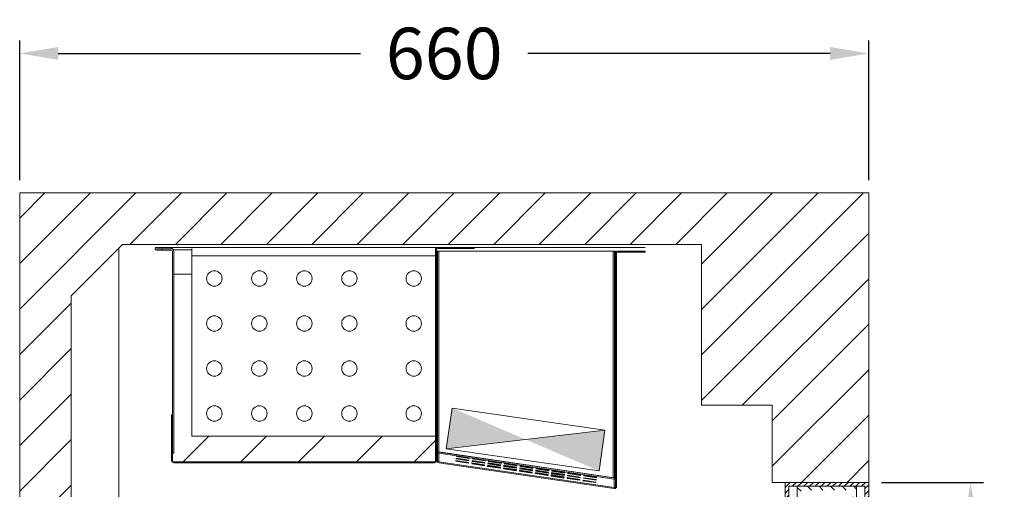
# Model space of a CAD drawing. Extents: x -2652 to 13371, y -12799 to 1531.
# Drawn here: x -592 to 173, y 480 to 845 of the extents above; entities that cross this region are included whole.
import ezdxf

# ---------------------------------------------------------------- set-up
doc = ezdxf.new("R2010")
doc.units = 0
doc.header["$LTSCALE"] = 0.5
doc.header["$MEASUREMENT"] = 0
doc.layers.get('DEFPOINTS').update_dxf_attribs({"linetype": 'CONTINUOUS'})
for name, color, linetype, lineweight in [('A_BEMASSUNG', 1, 'CONTINUOUS', 5), ('A_VOLL', 3, 'CONTINUOUS', 20), ('SCHRAFF', 6, 'CONTINUOUS', 5), ('SCHRAFFUR', 6, 'CONTINUOUS', 13), ('VOLL', 3, 'CONTINUOUS', 20)]:
    doc.layers.add(name, color=color, linetype=linetype, lineweight=lineweight)
doc.styles.get("Standard").update_dxf_attribs({"font": 'txt.shx'})
doc.dimstyles.new('STANDARD_Bemassung', dxfattribs={"dimtxt": 40, "dimasz": 30, "dimexe": 10, "dimexo": 10, "dimgap": 15, "dimtad": 0, "dimdec": 0, "dimzin": 0, "dimdsep": 46, "dimtxsty": 'Standard', "dimcen": 0.09, "dimclrt": 7, "dimadec": 0, "dimazin": 0, "dimtfac": 1, "dimtdec": 0, "dimtmove": 2, "dimatfit": 3, "dimfxl": 0, "dimtolj": 1, "dimtzin": 0, "dimarcsym": 0})

# ---------------------------------------------------------------- blocks, each defined once
blk = doc.blocks.new('*D29')
at = {"layer": 'A_BEMASSUNG', "color": 0, "lineweight": -2}
for p, q in [((77.77, 485.04), (156.91, 485.04)), ((146.91, 455.04), (146.91, 31.74)), ((146.91, -519.96), (146.91, -124.93)), ((77.77, -549.96), (156.91, -549.96))]:
    blk.add_line(p, q, dxfattribs=at)
at = {"layer": 'A_BEMASSUNG', "color": 0}
for points in [[(141.91, 455.04), (151.91, 455.04), (146.91, 485.04)], [(141.91, -519.96), (151.91, -519.96), (146.91, -549.96)]]:
    blk.add_solid(points, dxfattribs=at)
at = {"layer": 'DEFPOINTS', "color": 0}
for p in [(67.77, 485.04), (146.91, 485.04), (67.77, -549.96)]:
    blk.add_point(p, dxfattribs=at)
at = {"layer": 'A_BEMASSUNG', "color": 7, "insert": (146.91, -46.59), "char_height": 40, "attachment_point": 5, "rotation": 90}
blk.add_mtext('\\A1;1035', dxfattribs=at)
blk = doc.blocks.new('*D32')
at = {"layer": 'A_BEMASSUNG', "color": 0, "lineweight": -2}
for p, q in [((-592.23, 720.04), (-592.23, 828.46)), ((67.77, 720.04), (67.77, 828.46)), ((-562.23, 818.46), (-327.23, 818.46)), ((37.77, 818.46), (-197.23, 818.46))]:
    blk.add_line(p, q, dxfattribs=at)
at = {"layer": 'A_BEMASSUNG', "color": 0}
for points in [[(-562.23, 823.46), (-562.23, 813.46), (-592.23, 818.46)], [(37.77, 823.46), (37.77, 813.46), (67.77, 818.46)]]:
    blk.add_solid(points, dxfattribs=at)
at = {"layer": 'DEFPOINTS', "color": 0}
for p in [(-592.23, 818.46), (-592.23, 710.04), (67.77, 710.04)]:
    blk.add_point(p, dxfattribs=at)
at = {"layer": 'A_BEMASSUNG', "color": 7, "insert": (-262.23, 818.46), "char_height": 40, "attachment_point": 5}
blk.add_mtext('\\A1;660', dxfattribs=at)

msp = doc.modelspace()

# ---------------------------------------------------------------- hatches: boundary and pattern name
at = {"layer": 'A_VOLL'}
h = msp.add_hatch(color=32, dxfattribs=at)
h.dxf.hatch_style = 1
h.paths.add_polyline_path([(-137.27, 525.59), (-141.86, 493.92), (-198.95, 518.37)])
h.paths.add_polyline_path([(-198.95, 518.37), (-260.62, 511.14), (-256.03, 542.81)])
at = {"layer": 'SCHRAFF'}
h = msp.add_hatch(dxfattribs=at)
h.set_pattern_fill('ANSI31', color=256, scale=200, style=0)
h.set_pattern_definition([(45, (15677.78, 3737.56), (-17.67767, 17.67767), [])])
h.paths.add_polyline_path([(67.77, 710.04), (-99.5, 710.04), (-492.81, 710.04), (-592.23, 710.04), (-592.23, -589.96), (67.77, -589.96), (67.77, -549.96), (-552.23, -549.96), (-552.23, 630.04), (-512.23, 670.04), (-492.81, 670.04), (-99.5, 670.04), (-62.23, 670.04), (-62.23, 545.04), (-7.23, 545.04), (-7.23, 485.04), (67.77, 485.04)])
h = msp.add_hatch(dxfattribs=at)
h.set_pattern_fill('ANSI31', color=256, style=0)
h.set_pattern_definition([(45, (-706.434, 436.3797), (-2.245064, 2.245064), [])])
h.paths.add_polyline_path([(64.77, 482.04), (64.77, 425.04), (67.77, 425.04), (67.77, 485.04), (2.77, 485.04), (2.77, 425.04), (5.77, 425.04), (5.77, 482.04)])
h = msp.add_hatch(dxfattribs=at)
h.set_pattern_fill('ANSI31', color=256, scale=2, angle=90, style=0)
h.set_pattern_definition([(135, (-706.434, 436.3797), (-4.49013, -4.49013), [])])
h.paths.add_polyline_path([(55.36, 479.04), (55.36, 467.55), (58.36, 467.55), (58.36, 482.04), (12.18, 482.04), (12.18, 467.55), (15.18, 467.55), (15.18, 479.04)])
h.paths.add_polyline_path([(15.18, 459.55), (15.18, 467.55), (12.18, 467.55), (12.18, 456.55), (26.75, 456.55), (26.75, 462.55), (25.25, 462.55), (23.75, 459.55)])
h.paths.add_polyline_path([(58.36, 456.55), (58.36, 467.55), (55.36, 467.55), (55.36, 459.55), (46.78, 459.55), (45.28, 462.55), (43.78, 462.55), (43.78, 456.55)])
at = {"layer": 'SCHRAFFUR'}
h = msp.add_hatch(dxfattribs=at)
h.set_pattern_fill('ANSI31', color=256, scale=10, style=0)
h.set_pattern_definition([(45, (39.2, -3619.398), (-22.45064, 22.45064), [])])
edge = h.paths.add_edge_path()
edge.add_line((-269.03, 521.03), (-458.43, 521.03))
edge.add_line((-458.43, 521.03), (-472.43, 521.03))
edge.add_line((-472.43, 521.03), (-472.43, 507.64))
edge.add_line((-472.43, 507.64), (-473.43, 507.64))
edge.add_line((-473.43, 507.64), (-473.43, 502.03))
edge.add_ellipse((-472.43, 502.03), major_axis=(0, 1), ratio=0.999969, start_angle=90, end_angle=180)
edge.add_line((-472.43, 501.03), (-270.03, 501.03))
edge.add_ellipse((-270.03, 502.03), major_axis=(0, 1), ratio=0.999969, start_angle=180, end_angle=270)
edge.add_line((-269.03, 502.03), (-269.03, 521.03))

# ---------------------------------------------------------------- linework, layer by layer
at = {"layer": 'A_VOLL', "color": 32}
msp.add_line((-137.27, 525.59), (-260.62, 511.14), dxfattribs=at)
msp.add_lwpolyline([(-256.03, 542.81), (-260.62, 511.14), (-141.86, 493.92), (-137.27, 525.59)], close=True, dxfattribs=at)
at = {"layer": 'VOLL'}
for p, q in [((-592.23, 710.04), (-592.23, -589.96)), ((-592.23, 710.04), (-492.81, 710.04)), ((-492.81, 710.04), (-99.5, 710.04)), ((-99.5, 710.04), (67.77, 710.04)), ((67.77, 710.04), (67.77, 425.04)), ((-552.23, 630.04), (-512.23, 670.04)), ((-515.05, -549.96), (-515.05, 667.22)), ((-512.23, 670.04), (-492.81, 670.04)), ((-492.81, 670.04), (-99.5, 670.04)), ((-486.83, 667.64), (-106.03, 667.64)), ((-486.83, 666.83), (-486.83, 666.68)), ((-486.83, 666.68), (-486.83, 665.68)), ((-481.83, 665.64), (-481.83, 666.64)), ((-474.43, 666.64), (-481.83, 666.64)), ((-474.43, 666.83), (-474.43, 666.64)), ((-458.43, 666.83), (-458.43, 661.03)), ((-267.23, 667.65), (-249.03, 667.65)), ((-267.23, 667.64), (-239.03, 667.64)), ((-267.23, 666.84), (-239.03, 666.84)), ((-239.03, 667.64), (-239.03, 666.84)), ((-99.5, 670.04), (-62.23, 670.04)), ((-62.23, 670.04), (-62.23, 545.04)), ((-481.83, 665.64), (-474.43, 665.64)), ((-473.43, 536.64), (-473.43, 664.64)), ((-458.43, 665.83), (-472.67, 665.83)), ((-472.43, 664.64), (-472.43, 664.87)), ((-472.43, 507.64), (-472.43, 664.64)), ((-458.43, 661.03), (-269.03, 661.03)), ((-458.43, 521.03), (-458.43, 661.03)), ((-269.03, 665.85), (-269.03, 665.84)), ((-269.03, 665.84), (-269.03, 648.23)), ((-269.03, 661.03), (-269.03, 521.03)), ((-268.23, 665.84), (-268.23, 648.23)), ((-267.43, 664.84), (-268.23, 664.84)), ((-268.23, 664.76), (-267.43, 664.76)), ((-267.43, 664.76), (-267.43, 664.84)), ((-267.43, 518.43), (-267.43, 664.76)), ((-266.43, 664.84), (-266.43, 664.85)), ((-266.43, 664.85), (-130.9, 664.85)), ((-266.43, 664.84), (-266.43, 508.65)), ((-266.43, 664.84), (-130.9, 664.84)), ((-130.9, 664.84), (-130.9, 664.85)), ((-130.9, 488.65), (-130.9, 664.84)), ((-129.9, 664.84), (-129.1, 664.84)), ((-129.9, 664.84), (-129.9, 664.76)), ((-129.1, 664.76), (-129.9, 664.76)), ((-129.9, 664.76), (-129.9, 488.56)), ((-129.1, 664.84), (-129.1, 664.76)), ((-129.1, 664.76), (-129.1, 488.56)), ((-129.03, 663.04), (-129.03, 482.03)), ((-129.03, 663.04), (-129.03, 663.04)), ((-128.23, 664.84), (-128.23, 664.54)), ((-128.23, 663.04), (-128.23, 482.03)), ((-127.23, 664.84), (-106.03, 664.84)), ((-127.23, 664.84), (-127.23, 664.84)), ((-127.23, 664.04), (-106.03, 664.04)), ((-106.03, 664.04), (-106.03, 664.84)), ((-472.43, 646.83), (-458.43, 646.83)), ((-268.23, 648.23), (-269.03, 648.23)), ((-268.23, 648.23), (-268.23, 536.49)), ((-552.23, 630.04), (-552.23, -549.96)), ((-62.23, 545.04), (-7.23, 545.04)), ((-7.23, 545.04), (-7.23, 485.04)), ((-474.23, 537.65), (-473.43, 537.65)), ((-474.23, 537.65), (-474.23, 531.03)), ((-473.43, 536.64), (-473.43, 531.03)), ((-269.03, 536.49), (-268.23, 536.49)), ((-268.23, 536.49), (-268.23, 530.23)), ((-474.23, 531.03), (-473.43, 531.03)), ((-474.23, 502.03), (-474.23, 531.03)), ((-473.43, 502.03), (-473.43, 531.03)), ((-269.03, 530.23), (-268.23, 530.23)), ((-269.03, 530.23), (-269.03, 502.03)), ((-268.23, 530.23), (-268.23, 502.03)), ((-269.03, 521.03), (-458.43, 521.03)), ((-303.43, 521.03), (-453.43, 521.03)), ((-267.43, 518.43), (-268.23, 518.43)), ((-268.23, 518.36), (-267.43, 518.36)), ((-267.43, 518.36), (-267.43, 518.43)), ((-267.43, 511.83), (-267.43, 518.36)), ((-472.43, 507.64), (-473.43, 507.64)), ((-268.23, 502.03), (-268.23, 511.83)), ((-267.43, 511.83), (-268.23, 511.83)), ((-267.43, 502.03), (-267.43, 511.83)), ((-267.43, 508.66), (-267.43, 508.66)), ((-267.43, 508.65), (-266.43, 508.65)), ((-266.61, 508.66), (-267, 508.67)), ((-266.43, 508.65), (-130.9, 488.65)), ((-130.03, 488.65), (-266.43, 508.65)), ((-130.03, 488.58), (-266.43, 508.58)), ((-266.43, 507.64), (-266.43, 501.03)), ((-130.03, 487.64), (-266.43, 507.64)), ((-252.64, 505.18), (-252.62, 505.26)), ((-242.75, 503.67), (-252.64, 505.18)), ((-252.62, 505.28), (-252.61, 505.36)), ((-242.74, 503.77), (-252.62, 505.28)), ((-252.62, 505.26), (-242.74, 503.75)), ((-252.61, 505.38), (-252.59, 505.46)), ((-242.72, 503.86), (-252.61, 505.38)), ((-252.61, 505.36), (-242.72, 503.84)), ((-252.59, 505.47), (-252.58, 505.55)), ((-242.71, 503.96), (-252.59, 505.47)), ((-252.59, 505.46), (-242.71, 503.94)), ((-252.58, 505.57), (-252.56, 505.65)), ((-242.69, 504.06), (-252.58, 505.57)), ((-252.58, 505.55), (-242.69, 504.04)), ((-252.56, 505.65), (-242.68, 504.13)), ((-270.03, 501.03), (-472.43, 501.03)), ((-270.03, 501.03), (-472.43, 501.03)), ((-270.03, 500.23), (-472.43, 500.23)), ((-130.03, 481.03), (-266.43, 501.03)), ((-130.03, 480.23), (-266.43, 500.23)), ((-253.2, 501.47), (-253.19, 501.55)), ((-243.32, 499.96), (-253.2, 501.47)), ((-253.19, 501.57), (-253.18, 501.65)), ((-243.3, 500.06), (-253.19, 501.57)), ((-253.19, 501.55), (-243.31, 500.04)), ((-253.18, 501.65), (-243.29, 500.13)), ((-253.17, 501.67), (-253.16, 501.74)), ((-243.29, 500.15), (-253.17, 501.67)), ((-253.16, 501.76), (-253.15, 501.84)), ((-243.28, 500.25), (-253.16, 501.76)), ((-253.16, 501.74), (-243.28, 500.23)), ((-253.15, 501.86), (-253.13, 501.94)), ((-243.26, 500.35), (-253.15, 501.86)), ((-253.15, 501.84), (-243.26, 500.33)), ((-253.13, 501.94), (-243.25, 500.42)), ((-252.92, 503.33), (-252.91, 503.41)), ((-243.04, 501.81), (-252.92, 503.33)), ((-252.91, 503.42), (-252.89, 503.5)), ((-243.02, 501.91), (-252.91, 503.42)), ((-252.91, 503.41), (-243.02, 501.89)), ((-252.89, 503.52), (-252.88, 503.6)), ((-243.01, 502.01), (-252.89, 503.52)), ((-252.89, 503.5), (-243.01, 501.99)), ((-252.88, 503.62), (-252.86, 503.7)), ((-242.99, 502.1), (-252.88, 503.62)), ((-252.88, 503.6), (-242.99, 502.09)), ((-252.86, 503.71), (-252.85, 503.79)), ((-242.98, 502.2), (-252.86, 503.71)), ((-252.86, 503.7), (-242.98, 502.18)), ((-252.85, 503.79), (-242.96, 502.28)), ((-243.31, 500.04), (-243.32, 499.96)), ((-243.29, 500.13), (-243.3, 500.06)), ((-243.28, 500.23), (-243.29, 500.15)), ((-243.26, 500.33), (-243.28, 500.25)), ((-243.25, 500.42), (-243.26, 500.35)), ((-243.02, 501.89), (-243.04, 501.81)), ((-243.01, 501.99), (-243.02, 501.91)), ((-242.99, 502.09), (-243.01, 502.01)), ((-242.98, 502.18), (-242.99, 502.1)), ((-242.96, 502.28), (-242.98, 502.2)), ((-242.74, 503.75), (-242.75, 503.67)), ((-242.72, 503.84), (-242.74, 503.77)), ((-242.71, 503.94), (-242.72, 503.86)), ((-242.69, 504.04), (-242.71, 503.96)), ((-242.68, 504.13), (-242.69, 504.06)), ((-240.86, 499.48), (-240.85, 499.56)), ((-230.98, 497.97), (-240.86, 499.48)), ((-240.85, 499.58), (-240.84, 499.66)), ((-230.96, 498.07), (-240.85, 499.58)), ((-240.85, 499.56), (-230.97, 498.05)), ((-240.84, 499.66), (-230.95, 498.14)), ((-240.83, 499.68), (-240.82, 499.75)), ((-230.95, 498.16), (-240.83, 499.68)), ((-240.82, 499.77), (-240.81, 499.85)), ((-230.93, 498.26), (-240.82, 499.77)), ((-240.82, 499.75), (-230.94, 498.24)), ((-240.81, 499.85), (-230.92, 498.34)), ((-240.8, 499.87), (-240.79, 499.95)), ((-230.92, 498.36), (-240.8, 499.87)), ((-240.79, 499.97), (-240.78, 500.04)), ((-230.9, 498.45), (-240.79, 499.97)), ((-240.79, 499.95), (-230.91, 498.43)), ((-240.78, 500.04), (-230.89, 498.53)), ((-240.77, 500.06), (-240.76, 500.14)), ((-230.89, 498.55), (-240.77, 500.06)), ((-240.76, 500.14), (-230.88, 498.63)), ((-240.58, 501.34), (-240.57, 501.42)), ((-230.69, 499.83), (-240.58, 501.34)), ((-240.57, 501.42), (-230.68, 499.9)), ((-240.56, 501.44), (-240.55, 501.51)), ((-230.68, 499.92), (-240.56, 501.44)), ((-240.55, 501.53), (-240.54, 501.61)), ((-230.66, 500.02), (-240.55, 501.53)), ((-240.55, 501.51), (-230.67, 500)), ((-240.54, 501.61), (-230.65, 500.1)), ((-240.53, 501.63), (-240.52, 501.71)), ((-230.65, 500.12), (-240.53, 501.63)), ((-240.52, 501.73), (-240.51, 501.8)), ((-230.63, 500.21), (-240.52, 501.73)), ((-240.52, 501.71), (-230.64, 500.19)), ((-240.51, 501.8), (-230.62, 500.29)), ((-240.5, 501.82), (-240.49, 501.9)), ((-230.62, 500.31), (-240.5, 501.82)), ((-240.49, 501.92), (-240.48, 502)), ((-230.61, 500.41), (-240.49, 501.92)), ((-240.49, 501.9), (-230.61, 500.39)), ((-240.48, 502), (-230.59, 500.48)), ((-240.29, 503.2), (-240.28, 503.27)), ((-230.41, 501.68), (-240.29, 503.2)), ((-240.28, 503.29), (-240.27, 503.37)), ((-230.4, 501.78), (-240.28, 503.29)), ((-240.28, 503.27), (-230.4, 501.76)), ((-240.27, 503.37), (-230.38, 501.86)), ((-240.26, 503.39), (-240.25, 503.47)), ((-230.38, 501.88), (-240.26, 503.39)), ((-240.25, 503.49), (-240.24, 503.56)), ((-230.37, 501.97), (-240.25, 503.49)), ((-240.25, 503.47), (-230.37, 501.95)), ((-240.24, 503.58), (-240.22, 503.66)), ((-230.35, 502.07), (-240.24, 503.58)), ((-240.24, 503.56), (-230.35, 502.05)), ((-240.22, 503.68), (-240.21, 503.76)), ((-230.34, 502.17), (-240.22, 503.68)), ((-240.22, 503.66), (-230.34, 502.15)), ((-240.21, 503.78), (-240.19, 503.85)), ((-230.32, 502.26), (-240.21, 503.78)), ((-240.21, 503.76), (-230.32, 502.24)), ((-240.19, 503.85), (-230.31, 502.34)), ((-230.97, 498.05), (-230.98, 497.97)), ((-230.95, 498.14), (-230.96, 498.07)), ((-230.94, 498.24), (-230.95, 498.16)), ((-230.92, 498.34), (-230.93, 498.26)), ((-230.91, 498.43), (-230.92, 498.36)), ((-230.89, 498.53), (-230.9, 498.45)), ((-230.88, 498.63), (-230.89, 498.55)), ((-230.68, 499.9), (-230.69, 499.83)), ((-230.67, 500), (-230.68, 499.92)), ((-230.65, 500.1), (-230.66, 500.02)), ((-230.64, 500.19), (-230.65, 500.12)), ((-230.62, 500.29), (-230.63, 500.21)), ((-230.61, 500.39), (-230.62, 500.31)), ((-230.59, 500.48), (-230.61, 500.41)), ((-230.4, 501.76), (-230.41, 501.68)), ((-230.38, 501.86), (-230.4, 501.78)), ((-230.37, 501.95), (-230.38, 501.88)), ((-230.35, 502.05), (-230.37, 501.97)), ((-230.34, 502.15), (-230.35, 502.07)), ((-230.32, 502.24), (-230.34, 502.17)), ((-230.31, 502.34), (-230.32, 502.26)), ((-228.52, 497.49), (-228.51, 497.57)), ((-228.51, 497.59), (-228.5, 497.67)), ((-218.62, 496.08), (-228.51, 497.59)), ((-228.51, 497.57), (-218.63, 496.06)), ((-228.5, 497.67), (-218.61, 496.16)), ((-228.49, 497.69), (-228.48, 497.77)), ((-218.61, 496.17), (-228.49, 497.69)), ((-228.48, 497.78), (-228.47, 497.86)), ((-218.59, 496.27), (-228.48, 497.78)), ((-228.48, 497.77), (-218.6, 496.25)), ((-228.47, 497.86), (-218.58, 496.35)), ((-228.46, 497.88), (-228.45, 497.96)), ((-218.58, 496.37), (-228.46, 497.88)), ((-228.45, 497.98), (-228.44, 498.06)), ((-218.56, 496.46), (-228.45, 497.98)), ((-228.45, 497.96), (-218.57, 496.45)), ((-228.44, 498.06), (-218.55, 496.54)), ((-228.43, 498.07), (-228.42, 498.15)), ((-218.55, 496.56), (-228.43, 498.07)), ((-228.42, 498.17), (-228.41, 498.25)), ((-218.53, 496.66), (-228.42, 498.17)), ((-228.42, 498.15), (-218.54, 496.64)), ((-228.41, 498.25), (-218.52, 496.74)), ((-228.4, 498.27), (-228.39, 498.35)), ((-218.52, 496.75), (-228.4, 498.27)), ((-228.39, 498.35), (-218.51, 496.83)), ((-228.24, 499.35), (-228.23, 499.43)), ((-218.35, 497.84), (-228.24, 499.35)), ((-228.23, 499.43), (-218.34, 497.91)), ((-228.22, 499.45), (-228.21, 499.52)), ((-218.34, 497.93), (-228.22, 499.45)), ((-228.21, 499.54), (-228.2, 499.62)), ((-218.32, 498.03), (-228.21, 499.54)), ((-228.21, 499.52), (-218.33, 498.01)), ((-228.2, 499.62), (-218.31, 498.11)), ((-228.19, 499.64), (-228.18, 499.72)), ((-218.31, 498.13), (-228.19, 499.64)), ((-228.18, 499.74), (-228.17, 499.81)), ((-218.29, 498.22), (-228.18, 499.74)), ((-228.18, 499.72), (-218.3, 498.2)), ((-228.17, 499.81), (-218.28, 498.3)), ((-228.16, 499.83), (-228.15, 499.91)), ((-218.28, 498.32), (-228.16, 499.83)), ((-228.15, 499.93), (-228.14, 500.01)), ((-218.26, 498.42), (-228.15, 499.93)), ((-228.15, 499.91), (-218.27, 498.4)), ((-228.14, 500.01), (-218.25, 498.49)), ((-228.13, 500.03), (-228.12, 500.11)), ((-218.25, 498.51), (-228.13, 500.03)), ((-228.12, 500.12), (-228.11, 500.2)), ((-218.23, 498.61), (-228.12, 500.12)), ((-228.12, 500.11), (-218.24, 498.59)), ((-228.11, 500.2), (-218.22, 498.69)), ((-227.95, 501.21), (-227.94, 501.28)), ((-218.07, 499.69), (-227.95, 501.21)), ((-227.94, 501.3), (-227.93, 501.38)), ((-218.05, 499.79), (-227.94, 501.3)), ((-227.94, 501.28), (-218.06, 499.77)), ((-227.93, 501.38), (-218.04, 499.87)), ((-227.92, 501.4), (-227.91, 501.48)), ((-218.04, 499.89), (-227.92, 501.4)), ((-227.91, 501.5), (-227.9, 501.57)), ((-218.02, 499.98), (-227.91, 501.5)), ((-227.91, 501.48), (-218.03, 499.96)), ((-227.9, 501.57), (-218.01, 500.06)), ((-227.89, 501.59), (-227.88, 501.67)), ((-218.01, 500.08), (-227.89, 501.59)), ((-227.88, 501.69), (-227.87, 501.77)), ((-217.99, 500.18), (-227.88, 501.69)), ((-227.88, 501.67), (-218, 500.16)), ((-227.87, 501.77), (-217.98, 500.25)), ((-227.86, 501.79), (-227.85, 501.86)), ((-217.98, 500.27), (-227.86, 501.79)), ((-227.85, 501.88), (-227.84, 501.96)), ((-217.96, 500.37), (-227.85, 501.88)), ((-227.85, 501.86), (-217.97, 500.35)), ((-227.84, 501.96), (-217.95, 500.45)), ((-227.83, 501.98), (-227.82, 502.06)), ((-217.95, 500.47), (-227.83, 501.98)), ((-227.82, 502.06), (-217.94, 500.54)), ((-218.34, 497.91), (-218.35, 497.84)), ((-218.33, 498.01), (-218.34, 497.93)), ((-218.31, 498.11), (-218.32, 498.03)), ((-218.3, 498.2), (-218.31, 498.13)), ((-218.28, 498.3), (-218.29, 498.22)), ((-218.27, 498.4), (-218.28, 498.32)), ((-218.25, 498.49), (-218.26, 498.42)), ((-218.24, 498.59), (-218.25, 498.51)), ((-218.22, 498.69), (-218.23, 498.61)), ((-218.06, 499.77), (-218.07, 499.69)), ((-218.04, 499.87), (-218.05, 499.79)), ((-218.03, 499.96), (-218.04, 499.89)), ((-218.01, 500.06), (-218.02, 499.98)), ((-218, 500.16), (-218.01, 500.08)), ((-217.98, 500.25), (-217.99, 500.18)), ((-217.97, 500.35), (-217.98, 500.27)), ((-217.95, 500.45), (-217.96, 500.37)), ((-217.94, 500.54), (-217.95, 500.47)), ((-215.88, 497.46), (-215.87, 497.54)), ((-215.87, 497.56), (-215.85, 497.63)), ((-205.98, 496.04), (-215.87, 497.56)), ((-215.87, 497.54), (-205.99, 496.02)), ((-215.85, 497.65), (-215.84, 497.73)), ((-205.97, 496.14), (-215.85, 497.65)), ((-215.85, 497.63), (-205.97, 496.12)), ((-215.84, 497.75), (-215.83, 497.83)), ((-205.95, 496.24), (-215.84, 497.75)), ((-215.84, 497.73), (-205.96, 496.22)), ((-215.83, 497.83), (-205.94, 496.31)), ((-215.82, 497.85), (-215.81, 497.92)), ((-205.94, 496.33), (-215.82, 497.85)), ((-215.81, 497.94), (-215.8, 498.02)), ((-205.92, 496.43), (-215.81, 497.94)), ((-215.81, 497.92), (-205.93, 496.41)), ((-215.8, 498.02), (-205.91, 496.51)), ((-215.79, 498.04), (-215.78, 498.12)), ((-205.91, 496.53), (-215.79, 498.04)), ((-215.78, 498.14), (-215.77, 498.21)), ((-205.89, 496.62), (-215.78, 498.14)), ((-215.78, 498.12), (-205.9, 496.6)), ((-215.77, 498.21), (-205.88, 496.7)), ((-215.76, 498.23), (-215.75, 498.31)), ((-205.88, 496.72), (-215.76, 498.23)), ((-215.75, 498.31), (-205.87, 496.8)), ((-215.6, 499.32), (-215.59, 499.39)), ((-205.71, 497.8), (-215.6, 499.32)), ((-215.59, 499.39), (-205.7, 497.88)), ((-215.58, 499.41), (-215.57, 499.49)), ((-205.7, 497.9), (-215.58, 499.41)), ((-215.57, 499.51), (-215.56, 499.59)), ((-205.68, 498), (-215.57, 499.51)), ((-215.57, 499.49), (-205.69, 497.98)), ((-215.56, 499.59), (-205.67, 498.07)), ((-215.55, 499.61), (-215.54, 499.68)), ((-205.67, 498.09), (-215.55, 499.61)), ((-215.54, 499.7), (-215.53, 499.78)), ((-205.65, 498.19), (-215.54, 499.7)), ((-215.54, 499.68), (-205.66, 498.17)), ((-215.53, 499.78), (-205.64, 498.27)), ((-215.52, 499.8), (-215.51, 499.88)), ((-205.64, 498.29), (-215.52, 499.8)), ((-215.51, 499.9), (-215.5, 499.97)), ((-205.62, 498.38), (-215.51, 499.9)), ((-215.51, 499.88), (-205.63, 498.36)), ((-215.5, 499.97), (-205.61, 498.46)), ((-215.49, 499.99), (-215.48, 500.07)), ((-205.61, 498.48), (-215.49, 499.99)), ((-215.48, 500.09), (-215.47, 500.17)), ((-205.59, 498.58), (-215.48, 500.09)), ((-215.48, 500.07), (-205.6, 498.56)), ((-215.47, 500.17), (-205.58, 498.65)), ((-205.7, 497.88), (-205.71, 497.8)), ((-205.69, 497.98), (-205.7, 497.9)), ((-205.67, 498.07), (-205.68, 498)), ((-205.66, 498.17), (-205.67, 498.09)), ((-205.64, 498.27), (-205.65, 498.19)), ((-205.63, 498.36), (-205.64, 498.29)), ((-205.61, 498.46), (-205.62, 498.38)), ((-205.6, 498.56), (-205.61, 498.48)), ((-205.58, 498.65), (-205.59, 498.58)), ((-203.23, 497.52), (-203.21, 497.6)), ((-193.34, 496.01), (-203.23, 497.52)), ((-203.21, 497.62), (-203.2, 497.69)), ((-193.33, 496.1), (-203.21, 497.62)), ((-203.21, 497.6), (-193.33, 496.08)), ((-203.2, 497.71), (-203.19, 497.79)), ((-193.31, 496.2), (-203.2, 497.71)), ((-203.2, 497.69), (-193.32, 496.18)), ((-203.19, 497.79), (-193.3, 496.28)), ((-203.18, 497.81), (-203.17, 497.89)), ((-193.3, 496.3), (-203.18, 497.81)), ((-203.17, 497.91), (-203.16, 497.98)), ((-193.28, 496.39), (-203.17, 497.91)), ((-203.17, 497.89), (-193.29, 496.37)), ((-203.16, 497.98), (-193.27, 496.47)), ((-203.15, 498), (-203.14, 498.08)), ((-193.27, 496.49), (-203.15, 498)), ((-203.14, 498.1), (-203.13, 498.18)), ((-193.25, 496.59), (-203.14, 498.1)), ((-203.14, 498.08), (-193.26, 496.57)), ((-203.13, 498.18), (-193.24, 496.66)), ((-203.12, 498.2), (-203.11, 498.27)), ((-193.24, 496.68), (-203.12, 498.2)), ((-203.11, 498.27), (-193.23, 496.76)), ((-218.64, 495.98), (-228.52, 497.49)), ((-218.63, 496.06), (-218.64, 495.98)), ((-218.61, 496.16), (-218.62, 496.08)), ((-218.6, 496.25), (-218.61, 496.17)), ((-218.58, 496.35), (-218.59, 496.27)), ((-218.57, 496.45), (-218.58, 496.37)), ((-218.55, 496.54), (-218.56, 496.46)), ((-218.54, 496.64), (-218.55, 496.56)), ((-218.52, 496.74), (-218.53, 496.66)), ((-218.51, 496.83), (-218.52, 496.75)), ((-216.17, 495.6), (-216.15, 495.68)), ((-206.28, 494.09), (-216.17, 495.6)), ((-216.15, 495.7), (-216.14, 495.78)), ((-206.27, 494.19), (-216.15, 495.7)), ((-216.15, 495.68), (-206.27, 494.17)), ((-216.14, 495.8), (-216.12, 495.87)), ((-206.25, 494.28), (-216.14, 495.8)), ((-216.14, 495.78), (-206.25, 494.26)), ((-216.12, 495.89), (-216.11, 495.97)), ((-206.24, 494.38), (-216.12, 495.89)), ((-216.12, 495.87), (-206.24, 494.36)), ((-216.11, 495.99), (-216.09, 496.07)), ((-206.22, 494.48), (-216.11, 495.99)), ((-216.11, 495.97), (-206.22, 494.46)), ((-216.09, 496.09), (-216.08, 496.16)), ((-206.21, 494.57), (-216.09, 496.09)), ((-216.09, 496.07), (-206.21, 494.55)), ((-216.08, 496.18), (-216.07, 496.26)), ((-206.19, 494.67), (-216.08, 496.18)), ((-216.08, 496.16), (-206.2, 494.65)), ((-216.07, 496.26), (-206.18, 494.75)), ((-216.06, 496.28), (-216.05, 496.36)), ((-206.18, 494.77), (-216.06, 496.28)), ((-216.05, 496.38), (-216.04, 496.45)), ((-206.16, 494.86), (-216.05, 496.38)), ((-216.05, 496.36), (-206.17, 494.84)), ((-216.04, 496.45), (-206.15, 494.94)), ((-206, 495.95), (-215.88, 497.46)), ((-206.27, 494.17), (-206.28, 494.09)), ((-206.25, 494.26), (-206.27, 494.19)), ((-206.24, 494.36), (-206.25, 494.28)), ((-206.22, 494.46), (-206.24, 494.38)), ((-206.21, 494.55), (-206.22, 494.48)), ((-206.2, 494.65), (-206.21, 494.57)), ((-206.18, 494.75), (-206.19, 494.67)), ((-206.17, 494.84), (-206.18, 494.77)), ((-206.15, 494.94), (-206.16, 494.86)), ((-205.99, 496.02), (-206, 495.95)), ((-205.97, 496.12), (-205.98, 496.04)), ((-205.96, 496.22), (-205.97, 496.14)), ((-205.94, 496.31), (-205.95, 496.24)), ((-205.93, 496.41), (-205.94, 496.33)), ((-205.91, 496.51), (-205.92, 496.43)), ((-205.9, 496.6), (-205.91, 496.53)), ((-205.88, 496.7), (-205.89, 496.62)), ((-205.87, 496.8), (-205.88, 496.72)), ((-203.81, 493.71), (-203.8, 493.79)), ((-193.93, 492.2), (-203.81, 493.71)), ((-203.8, 493.81), (-203.78, 493.88)), ((-193.91, 492.29), (-203.8, 493.81)), ((-203.8, 493.79), (-193.91, 492.27)), ((-203.78, 493.9), (-203.77, 493.98)), ((-193.9, 492.39), (-203.78, 493.9)), ((-203.78, 493.88), (-193.9, 492.37)), ((-203.77, 494), (-203.75, 494.08)), ((-193.88, 492.49), (-203.77, 494)), ((-203.77, 493.98), (-193.88, 492.47)), ((-203.75, 494.1), (-203.74, 494.17)), ((-193.87, 492.58), (-203.75, 494.1)), ((-203.75, 494.08), (-193.87, 492.56)), ((-203.74, 494.19), (-203.72, 494.27)), ((-193.85, 492.68), (-203.74, 494.19)), ((-203.74, 494.17), (-193.85, 492.66)), ((-203.72, 494.29), (-203.71, 494.37)), ((-193.84, 492.78), (-203.72, 494.29)), ((-203.72, 494.27), (-193.84, 492.76)), ((-203.71, 494.39), (-203.69, 494.46)), ((-193.82, 492.87), (-203.71, 494.39)), ((-203.71, 494.37), (-193.82, 492.85)), ((-203.69, 494.48), (-203.68, 494.56)), ((-193.81, 492.97), (-203.69, 494.48)), ((-203.69, 494.46), (-193.81, 492.95)), ((-203.68, 494.56), (-193.79, 493.05)), ((-203.53, 495.57), (-203.51, 495.64)), ((-193.64, 494.05), (-203.53, 495.57)), ((-203.51, 495.66), (-203.5, 495.74)), ((-193.63, 494.15), (-203.51, 495.66)), ((-203.51, 495.64), (-193.63, 494.13)), ((-203.5, 495.76), (-203.48, 495.84)), ((-193.61, 494.25), (-203.5, 495.76)), ((-203.5, 495.74), (-193.61, 494.23)), ((-203.48, 495.86), (-203.47, 495.93)), ((-193.6, 494.34), (-203.48, 495.86)), ((-203.48, 495.84), (-193.6, 494.32)), ((-203.47, 495.95), (-203.45, 496.03)), ((-193.58, 494.44), (-203.47, 495.95)), ((-203.47, 495.93), (-193.58, 494.42)), ((-203.45, 496.05), (-203.44, 496.13)), ((-193.57, 494.54), (-203.45, 496.05)), ((-203.45, 496.03), (-193.57, 494.52)), ((-203.44, 496.15), (-203.42, 496.22)), ((-193.55, 494.63), (-203.44, 496.15)), ((-203.44, 496.13), (-193.55, 494.61)), ((-203.42, 496.24), (-203.41, 496.32)), ((-193.54, 494.73), (-203.42, 496.24)), ((-203.42, 496.22), (-193.54, 494.71)), ((-203.41, 496.34), (-203.4, 496.42)), ((-193.52, 494.83), (-203.41, 496.34)), ((-203.41, 496.32), (-193.53, 494.81)), ((-203.4, 496.42), (-193.51, 494.9)), ((-203.24, 497.42), (-203.23, 497.5)), ((-193.36, 495.91), (-203.24, 497.42)), ((-203.23, 497.5), (-193.34, 495.99)), ((-193.91, 492.27), (-193.93, 492.2)), ((-193.9, 492.37), (-193.91, 492.29)), ((-193.88, 492.47), (-193.9, 492.39)), ((-193.87, 492.56), (-193.88, 492.49)), ((-193.85, 492.66), (-193.87, 492.58)), ((-193.84, 492.76), (-193.85, 492.68)), ((-193.82, 492.85), (-193.84, 492.78)), ((-193.81, 492.95), (-193.82, 492.87)), ((-193.79, 493.05), (-193.81, 492.97)), ((-193.63, 494.13), (-193.64, 494.05)), ((-193.61, 494.23), (-193.63, 494.15)), ((-193.6, 494.32), (-193.61, 494.25)), ((-193.58, 494.42), (-193.6, 494.34)), ((-193.57, 494.52), (-193.58, 494.44)), ((-193.55, 494.61), (-193.57, 494.54)), ((-193.54, 494.71), (-193.55, 494.63)), ((-193.53, 494.81), (-193.54, 494.73)), ((-193.51, 494.9), (-193.52, 494.83)), ((-193.34, 495.99), (-193.36, 495.91)), ((-193.33, 496.08), (-193.34, 496.01)), ((-193.32, 496.18), (-193.33, 496.1)), ((-193.3, 496.28), (-193.31, 496.2)), ((-193.29, 496.37), (-193.3, 496.3)), ((-193.27, 496.47), (-193.28, 496.39)), ((-193.26, 496.57), (-193.27, 496.49)), ((-193.24, 496.66), (-193.25, 496.59)), ((-193.23, 496.76), (-193.24, 496.68)), ((-191.45, 491.82), (-191.44, 491.9)), ((-181.57, 490.31), (-191.45, 491.82)), ((-191.44, 491.92), (-191.43, 491.99)), ((-181.55, 490.4), (-191.44, 491.92)), ((-191.44, 491.9), (-181.56, 490.38)), ((-191.43, 491.99), (-181.54, 490.48)), ((-191.42, 492.01), (-191.41, 492.09)), ((-181.54, 490.5), (-191.42, 492.01)), ((-191.41, 492.11), (-191.4, 492.19)), ((-181.52, 490.6), (-191.41, 492.11)), ((-191.41, 492.09), (-181.53, 490.58)), ((-191.4, 492.19), (-181.51, 490.67)), ((-191.39, 492.21), (-191.38, 492.28)), ((-181.51, 490.69), (-191.39, 492.21)), ((-191.38, 492.3), (-191.37, 492.38)), ((-181.5, 490.79), (-191.38, 492.3)), ((-191.38, 492.28), (-181.5, 490.77)), ((-191.37, 492.4), (-191.35, 492.48)), ((-181.48, 490.89), (-191.37, 492.4)), ((-191.37, 492.38), (-181.48, 490.87)), ((-191.35, 492.5), (-191.34, 492.57)), ((-181.47, 490.98), (-191.35, 492.5)), ((-191.35, 492.48), (-181.47, 490.96)), ((-191.34, 492.59), (-191.32, 492.67)), ((-181.45, 491.08), (-191.34, 492.59)), ((-191.34, 492.57), (-181.45, 491.06)), ((-191.32, 492.67), (-181.44, 491.16)), ((-191.17, 493.68), (-191.16, 493.75)), ((-181.28, 492.16), (-191.17, 493.68)), ((-191.16, 493.75), (-181.27, 492.24)), ((-191.15, 493.77), (-191.14, 493.85)), ((-181.27, 492.26), (-191.15, 493.77)), ((-191.14, 493.87), (-191.13, 493.95)), ((-181.26, 492.35), (-191.14, 493.87)), ((-191.14, 493.85), (-181.26, 492.34)), ((-191.13, 493.97), (-191.11, 494.04)), ((-181.24, 492.45), (-191.13, 493.97)), ((-191.13, 493.95), (-181.24, 492.43)), ((-191.11, 494.06), (-191.1, 494.14)), ((-181.23, 492.55), (-191.11, 494.06)), ((-191.11, 494.04), (-181.23, 492.53)), ((-191.1, 494.16), (-191.08, 494.24)), ((-181.21, 492.64), (-191.1, 494.16)), ((-191.1, 494.14), (-181.21, 492.63)), ((-191.08, 494.26), (-191.07, 494.33)), ((-181.2, 492.74), (-191.08, 494.26)), ((-191.08, 494.24), (-181.2, 492.72)), ((-191.07, 494.35), (-191.05, 494.43)), ((-181.18, 492.84), (-191.07, 494.35)), ((-191.07, 494.33), (-181.18, 492.82)), ((-191.05, 494.45), (-191.04, 494.53)), ((-181.17, 492.93), (-191.05, 494.45)), ((-191.05, 494.43), (-181.17, 492.92)), ((-191.04, 494.53), (-181.15, 493.01)), ((-190.89, 495.53), (-190.87, 495.61)), ((-181, 494.02), (-190.89, 495.53)), ((-190.87, 495.63), (-190.86, 495.71)), ((-180.99, 494.11), (-190.87, 495.63)), ((-190.87, 495.61), (-180.99, 494.1)), ((-190.86, 495.72), (-190.84, 495.8)), ((-180.97, 494.21), (-190.86, 495.72)), ((-190.86, 495.71), (-180.97, 494.19)), ((-190.84, 495.82), (-190.83, 495.9)), ((-180.96, 494.31), (-190.84, 495.82)), ((-190.84, 495.8), (-180.96, 494.29)), ((-190.83, 495.92), (-190.81, 496)), ((-180.94, 494.4), (-190.83, 495.92)), ((-190.83, 495.9), (-180.94, 494.39)), ((-190.81, 496.01), (-190.8, 496.09)), ((-180.93, 494.5), (-190.81, 496.01)), ((-190.81, 496), (-180.93, 494.48)), ((-190.8, 496.11), (-190.78, 496.19)), ((-180.91, 494.6), (-190.8, 496.11)), ((-190.8, 496.09), (-180.91, 494.58)), ((-190.78, 496.21), (-190.77, 496.29)), ((-180.9, 494.69), (-190.78, 496.21)), ((-190.78, 496.19), (-180.9, 494.68)), ((-190.77, 496.3), (-190.76, 496.38)), ((-180.88, 494.79), (-190.77, 496.3)), ((-190.77, 496.29), (-180.89, 494.77)), ((-190.76, 496.38), (-180.87, 494.87)), ((-181.56, 490.38), (-181.57, 490.31)), ((-181.54, 490.48), (-181.55, 490.4)), ((-181.53, 490.58), (-181.54, 490.5)), ((-181.51, 490.67), (-181.52, 490.6)), ((-181.5, 490.77), (-181.51, 490.69)), ((-181.48, 490.87), (-181.5, 490.79)), ((-181.47, 490.96), (-181.48, 490.89)), ((-181.45, 491.06), (-181.47, 490.98)), ((-181.44, 491.16), (-181.45, 491.08)), ((-181.27, 492.24), (-181.28, 492.16)), ((-181.26, 492.34), (-181.27, 492.26)), ((-181.24, 492.43), (-181.26, 492.35)), ((-181.23, 492.53), (-181.24, 492.45)), ((-181.21, 492.63), (-181.23, 492.55)), ((-181.2, 492.72), (-181.21, 492.64)), ((-181.18, 492.82), (-181.2, 492.74)), ((-181.17, 492.92), (-181.18, 492.84)), ((-181.15, 493.01), (-181.17, 492.93)), ((-180.99, 494.1), (-181, 494.02)), ((-180.97, 494.19), (-180.99, 494.11)), ((-180.96, 494.29), (-180.97, 494.21)), ((-180.94, 494.39), (-180.96, 494.31)), ((-180.93, 494.48), (-180.94, 494.4)), ((-180.91, 494.58), (-180.93, 494.5)), ((-180.9, 494.68), (-180.91, 494.6)), ((-180.89, 494.77), (-180.9, 494.69)), ((-180.87, 494.87), (-180.88, 494.79)), ((-179.1, 489.93), (-179.09, 490)), ((-169.21, 488.41), (-179.1, 489.93)), ((-179.09, 490), (-169.2, 488.49)), ((-179.08, 490.02), (-179.07, 490.1)), ((-169.2, 488.51), (-179.08, 490.02)), ((-179.07, 490.12), (-179.06, 490.2)), ((-169.18, 488.61), (-179.07, 490.12)), ((-179.07, 490.1), (-169.19, 488.59)), ((-179.06, 490.2), (-169.17, 488.68)), ((-179.05, 490.22), (-179.04, 490.29)), ((-169.17, 488.7), (-179.05, 490.22)), ((-179.04, 490.31), (-179.03, 490.39)), ((-169.15, 488.8), (-179.04, 490.31)), ((-179.04, 490.29), (-169.16, 488.78)), ((-179.03, 490.39), (-169.14, 488.88)), ((-179.02, 490.41), (-179.01, 490.49)), ((-169.14, 488.9), (-179.02, 490.41)), ((-179.01, 490.51), (-179, 490.58)), ((-169.12, 488.99), (-179.01, 490.51)), ((-179.01, 490.49), (-169.13, 488.97)), ((-179, 490.58), (-169.11, 489.07)), ((-178.99, 490.6), (-178.98, 490.68)), ((-169.11, 489.09), (-178.99, 490.6)), ((-178.98, 490.7), (-178.97, 490.78)), ((-169.09, 489.19), (-178.98, 490.7)), ((-178.98, 490.68), (-169.1, 489.17)), ((-178.97, 490.78), (-169.08, 489.26)), ((-178.81, 491.78), (-178.8, 491.86)), ((-168.93, 490.27), (-178.81, 491.78)), ((-178.8, 491.88), (-178.79, 491.96)), ((-168.91, 490.37), (-178.8, 491.88)), ((-178.8, 491.86), (-168.92, 490.35)), ((-178.79, 491.96), (-168.9, 490.44)), ((-178.78, 491.98), (-178.77, 492.05)), ((-168.9, 490.46), (-178.78, 491.98)), ((-178.77, 492.07), (-178.76, 492.15)), ((-168.88, 490.56), (-178.77, 492.07)), ((-178.77, 492.05), (-168.89, 490.54)), ((-178.76, 492.15), (-168.87, 490.64)), ((-178.75, 492.17), (-178.74, 492.25)), ((-168.87, 490.66), (-178.75, 492.17)), ((-178.74, 492.27), (-178.73, 492.34)), ((-168.85, 490.75), (-178.74, 492.27)), ((-178.74, 492.25), (-168.86, 490.73)), ((-178.73, 492.34), (-168.84, 490.83)), ((-178.72, 492.36), (-178.71, 492.44)), ((-168.84, 490.85), (-178.72, 492.36)), ((-178.71, 492.46), (-178.7, 492.54)), ((-168.83, 490.95), (-178.71, 492.46)), ((-178.71, 492.44), (-168.83, 490.93)), ((-178.7, 492.56), (-178.68, 492.63)), ((-168.81, 491.04), (-178.7, 492.56)), ((-178.7, 492.54), (-168.81, 491.02)), ((-178.68, 492.63), (-168.8, 491.12)), ((-178.53, 493.64), (-178.52, 493.72)), ((-168.64, 492.13), (-178.53, 493.64)), ((-178.52, 493.72), (-168.63, 492.2)), ((-178.51, 493.74), (-178.5, 493.81)), ((-168.63, 492.22), (-178.51, 493.74)), ((-178.5, 493.83), (-178.49, 493.91)), ((-168.62, 492.32), (-178.5, 493.83)), ((-178.5, 493.81), (-168.62, 492.3)), ((-178.49, 493.93), (-178.47, 494.01)), ((-168.6, 492.42), (-178.49, 493.93)), ((-178.49, 493.91), (-168.6, 492.4)), ((-178.47, 494.03), (-178.46, 494.1)), ((-168.59, 492.51), (-178.47, 494.03)), ((-178.47, 494.01), (-168.59, 492.49)), ((-178.46, 494.12), (-178.44, 494.2)), ((-168.57, 492.61), (-178.46, 494.12)), ((-178.46, 494.1), (-168.57, 492.59)), ((-178.44, 494.22), (-178.43, 494.3)), ((-168.56, 492.71), (-178.44, 494.22)), ((-178.44, 494.2), (-168.56, 492.69)), ((-178.43, 494.32), (-178.41, 494.39)), ((-168.54, 492.8), (-178.43, 494.32)), ((-178.43, 494.3), (-168.54, 492.78)), ((-178.41, 494.41), (-178.4, 494.49)), ((-168.53, 492.9), (-178.41, 494.41)), ((-178.41, 494.39), (-168.53, 492.88)), ((-178.4, 494.49), (-168.51, 492.98)), ((-168.92, 490.35), (-168.93, 490.27)), ((-168.9, 490.44), (-168.91, 490.37)), ((-168.89, 490.54), (-168.9, 490.46)), ((-168.87, 490.64), (-168.88, 490.56)), ((-168.86, 490.73), (-168.87, 490.66)), ((-168.84, 490.83), (-168.85, 490.75)), ((-168.83, 490.93), (-168.84, 490.85)), ((-168.81, 491.02), (-168.83, 490.95)), ((-168.8, 491.12), (-168.81, 491.04)), ((-168.63, 492.2), (-168.64, 492.13)), ((-168.62, 492.3), (-168.63, 492.22)), ((-168.6, 492.4), (-168.62, 492.32)), ((-168.59, 492.49), (-168.6, 492.42)), ((-168.57, 492.59), (-168.59, 492.51)), ((-168.56, 492.69), (-168.57, 492.61)), ((-168.54, 492.78), (-168.56, 492.71)), ((-168.53, 492.88), (-168.54, 492.8)), ((-168.51, 492.98), (-168.53, 492.9)), ((-166.44, 489.99), (-166.43, 490.07)), ((-156.56, 488.47), (-166.44, 489.99)), ((-166.43, 490.08), (-166.42, 490.16)), ((-156.54, 488.57), (-166.43, 490.08)), ((-166.43, 490.07), (-156.55, 488.55)), ((-166.42, 490.16), (-156.53, 488.65)), ((-166.41, 490.18), (-166.4, 490.26)), ((-156.53, 488.67), (-166.41, 490.18)), ((-166.4, 490.28), (-166.39, 490.36)), ((-156.51, 488.76), (-166.4, 490.28)), ((-166.4, 490.26), (-156.52, 488.74)), ((-166.39, 490.36), (-156.5, 488.84)), ((-166.38, 490.37), (-166.37, 490.45)), ((-156.5, 488.86), (-166.38, 490.37)), ((-166.37, 490.47), (-166.36, 490.55)), ((-156.48, 488.96), (-166.37, 490.47)), ((-166.37, 490.45), (-156.49, 488.94)), ((-166.36, 490.55), (-156.47, 489.03)), ((-166.35, 490.57), (-166.34, 490.65)), ((-156.47, 489.05), (-166.35, 490.57)), ((-166.34, 490.65), (-156.46, 489.13)), ((-166.16, 491.84), (-166.15, 491.92)), ((-156.27, 490.33), (-166.16, 491.84)), ((-166.15, 491.92), (-156.26, 490.41)), ((-166.14, 491.94), (-166.13, 492.02)), ((-156.26, 490.43), (-166.14, 491.94)), ((-166.13, 492.04), (-166.12, 492.11)), ((-156.24, 490.52), (-166.13, 492.04)), ((-166.13, 492.02), (-156.25, 490.5)), ((-166.12, 492.11), (-156.23, 490.6)), ((-166.11, 492.13), (-166.1, 492.21)), ((-156.23, 490.62), (-166.11, 492.13)), ((-166.1, 492.23), (-166.09, 492.31)), ((-156.21, 490.72), (-166.1, 492.23)), ((-166.1, 492.21), (-156.22, 490.7)), ((-166.09, 492.31), (-156.2, 490.79)), ((-166.08, 492.33), (-166.07, 492.4)), ((-156.2, 490.81), (-166.08, 492.33)), ((-166.07, 492.42), (-166.06, 492.5)), ((-156.19, 490.91), (-166.07, 492.42)), ((-166.07, 492.4), (-156.19, 490.89)), ((-166.06, 492.5), (-156.17, 490.99)), ((-156.26, 490.41), (-156.27, 490.33)), ((-156.25, 490.5), (-156.26, 490.43)), ((-156.23, 490.6), (-156.24, 490.52)), ((-156.22, 490.7), (-156.23, 490.62)), ((-156.2, 490.79), (-156.21, 490.72)), ((-156.19, 490.89), (-156.2, 490.81)), ((-156.17, 490.99), (-156.19, 490.91)), ((-153.79, 490.05), (-153.78, 490.13)), ((-143.9, 488.54), (-153.79, 490.05)), ((-153.78, 490.13), (-143.89, 488.61)), ((-153.77, 490.15), (-153.76, 490.22)), ((-143.89, 488.63), (-153.77, 490.15)), ((-153.76, 490.24), (-153.75, 490.32)), ((-143.87, 488.73), (-153.76, 490.24)), ((-153.76, 490.22), (-143.88, 488.71)), ((-153.75, 490.32), (-143.86, 488.81)), ((-153.74, 490.34), (-153.73, 490.42)), ((-143.86, 488.83), (-153.74, 490.34)), ((-153.73, 490.44), (-153.72, 490.51)), ((-143.84, 488.92), (-153.73, 490.44)), ((-153.73, 490.42), (-143.85, 488.9)), ((-153.72, 490.51), (-143.83, 489)), ((-169.2, 488.49), (-169.21, 488.41)), ((-169.19, 488.59), (-169.2, 488.51)), ((-169.17, 488.68), (-169.18, 488.61)), ((-169.16, 488.78), (-169.17, 488.7)), ((-169.14, 488.88), (-169.15, 488.8)), ((-169.13, 488.97), (-169.14, 488.9)), ((-169.11, 489.07), (-169.12, 488.99)), ((-169.1, 489.17), (-169.11, 489.09)), ((-169.08, 489.26), (-169.09, 489.19)), ((-166.73, 488.13), (-166.72, 488.21)), ((-156.84, 486.62), (-166.73, 488.13)), ((-166.72, 488.21), (-156.83, 486.7)), ((-166.71, 488.23), (-166.7, 488.31)), ((-156.83, 486.71), (-166.71, 488.23)), ((-166.7, 488.32), (-166.69, 488.4)), ((-156.81, 486.81), (-166.7, 488.32)), ((-166.7, 488.31), (-156.82, 486.79)), ((-166.69, 488.4), (-156.8, 486.89)), ((-166.68, 488.42), (-166.67, 488.5)), ((-156.8, 486.91), (-166.68, 488.42)), ((-166.67, 488.52), (-166.66, 488.6)), ((-156.78, 487), (-166.67, 488.52)), ((-166.67, 488.5), (-156.79, 486.99)), ((-166.66, 488.6), (-156.77, 487.08)), ((-166.65, 488.61), (-166.64, 488.69)), ((-156.77, 487.1), (-166.65, 488.61)), ((-166.64, 488.71), (-166.63, 488.79)), ((-156.75, 487.2), (-166.64, 488.71)), ((-166.64, 488.69), (-156.76, 487.18)), ((-166.63, 488.79), (-156.74, 487.28)), ((-156.83, 486.7), (-156.84, 486.62)), ((-156.82, 486.79), (-156.83, 486.71)), ((-156.8, 486.89), (-156.81, 486.81)), ((-156.79, 486.99), (-156.8, 486.91)), ((-156.77, 487.08), (-156.78, 487)), ((-156.76, 487.18), (-156.77, 487.1)), ((-156.74, 487.28), (-156.75, 487.2)), ((-156.55, 488.55), (-156.56, 488.47)), ((-156.53, 488.65), (-156.54, 488.57)), ((-156.52, 488.74), (-156.53, 488.67)), ((-156.5, 488.84), (-156.51, 488.76)), ((-156.49, 488.94), (-156.5, 488.86)), ((-156.47, 489.03), (-156.48, 488.96)), ((-156.46, 489.13), (-156.47, 489.05)), ((-154.36, 486.34), (-154.34, 486.41)), ((-144.47, 484.82), (-154.36, 486.34)), ((-154.34, 486.43), (-154.33, 486.51)), ((-144.46, 484.92), (-154.34, 486.43)), ((-154.34, 486.41), (-144.46, 484.9)), ((-154.33, 486.53), (-154.31, 486.61)), ((-144.44, 485.02), (-154.33, 486.53)), ((-154.33, 486.51), (-144.44, 485)), ((-154.31, 486.63), (-154.3, 486.7)), ((-144.43, 485.11), (-154.31, 486.63)), ((-154.31, 486.61), (-144.43, 485.09)), ((-154.3, 486.72), (-154.29, 486.8)), ((-144.41, 485.21), (-154.3, 486.72)), ((-154.3, 486.7), (-144.42, 485.19)), ((-154.29, 486.8), (-144.4, 485.29)), ((-154.07, 488.19), (-154.06, 488.27)), ((-144.19, 486.68), (-154.07, 488.19)), ((-154.06, 488.29), (-154.05, 488.37)), ((-144.17, 486.78), (-154.06, 488.29)), ((-154.06, 488.27), (-144.18, 486.76)), ((-154.05, 488.37), (-144.16, 486.85)), ((-154.04, 488.39), (-154.03, 488.46)), ((-144.16, 486.87), (-154.04, 488.39)), ((-154.03, 488.48), (-154.02, 488.56)), ((-144.14, 486.97), (-154.03, 488.48)), ((-154.03, 488.46), (-144.15, 486.95)), ((-154.02, 488.56), (-144.13, 487.05)), ((-154.01, 488.58), (-154, 488.66)), ((-144.13, 487.07), (-154.01, 488.58)), ((-154, 488.66), (-144.12, 487.14)), ((-144.46, 484.9), (-144.47, 484.82)), ((-144.44, 485), (-144.46, 484.92)), ((-144.43, 485.09), (-144.44, 485.02)), ((-144.42, 485.19), (-144.43, 485.11)), ((-144.4, 485.29), (-144.41, 485.21)), ((-144.18, 486.76), (-144.19, 486.68)), ((-144.16, 486.85), (-144.17, 486.78)), ((-144.15, 486.95), (-144.16, 486.87)), ((-144.13, 487.05), (-144.14, 486.97)), ((-144.12, 487.14), (-144.13, 487.07)), ((-143.89, 488.61), (-143.9, 488.54)), ((-143.88, 488.71), (-143.89, 488.63)), ((-143.86, 488.81), (-143.87, 488.73)), ((-143.85, 488.9), (-143.86, 488.83)), ((-143.83, 489), (-143.84, 488.92)), ((-130.03, 481.03), (-130.03, 487.64)), ((-129.1, 488.56), (-129.9, 488.56)), ((-7.23, 485.04), (67.77, 485.04)), ((2.77, 485.04), (2.77, 425.04)), ((5.77, 482.04), (64.77, 482.04)), ((5.77, 482.04), (5.77, 425.04)), ((12.18, 456.55), (12.18, 482.04)), ((58.36, 456.55), (58.36, 482.04)), ((64.77, 482.04), (64.77, 425.04))]:
    msp.add_line(p, q, dxfattribs=at)
for centre, radius, start, end in [((-483.08, 826.63), 160, 268.65664, 270.44726), ((-474.74, 642.38), 24.45, 87.86757, 90.01984), ((-474.43, 664.64), 2, 359.9977, 90.0023), ((-474.43, 664.87), 2, 359.99956, 77.7272), ((-267.23, 665.84), 1.8, 90, 180), ((-267.23, 665.85), 1.8, 147.06378, 180), ((-267.23, 665.84), 1, 90, 180), ((-483.08, 825.39), 159.76, 268.65528, 270.44862), ((-474.43, 664.64), 1, 0.00224, 89.99435), ((-266.88, 607.03), 57.82, 89.55589, 91.3396), ((-266.68, 632.58), 32.27, 89.55606, 91.33185), ((-130.45, 607.03), 57.82, 88.66039, 90.44412), ((-130.65, 632.58), 32.27, 88.66821, 90.44389), ((-127.23, 663.04), 1.8, 90, 180), ((-127.23, 663.04), 1.8, 123.74899, 180), ((-127.23, 663.04), 1.8, 90, 123.74899), ((-127.23, 663.04), 1, 90, 180), ((-130.65, 456.95), 31.7, 88.64542, 90.45301)]:
    msp.add_arc(centre, radius, start, end, dxfattribs=at)
at = {"layer": 'VOLL', "extrusion": (0, 0, -1)}
for centre in [(-440.93, 643.53), (-405.93, 643.53), (-370.93, 643.53), (-335.93, 643.53), (-285.93, 643.53), (-440.93, 608.53), (-405.93, 608.53), (-370.93, 608.53), (-335.93, 608.53), (-285.93, 608.53), (-440.93, 573.53), (-405.93, 573.53), (-370.93, 573.53), (-335.93, 573.53), (-285.93, 573.53), (-440.93, 538.53), (-405.93, 538.53), (-370.93, 538.53), (-335.93, 538.53), (-285.93, 538.53)]:
    msp.add_ellipse(centre, major_axis=(0, 6), ratio=0.999969, dxfattribs=at)
for centre, major_axis, start_param, end_param in [((-472.43, 502.03), (0, 1.8), 3.141593, 4.712389), ((-472.43, 502.03), (0, 1), 3.141593, 4.712389), ((-270.03, 502.03), (0, 1.8), 1.570796, 3.141593), ((-270.03, 502.03), (0, 1), 1.570796, 3.141593), ((-266.43, 502.03), (0, 1.8), 3.141593, 4.712389), ((-266.43, 502.03), (0, 1), 3.141593, 4.712389), ((-130.03, 482.03), (0, 1.8), 1.570796, 3.141593), ((-130.03, 482.03), (0, 1), 1.570796, 3.141593)]:
    msp.add_ellipse(centre, major_axis=major_axis, ratio=0.999969, start_param=start_param, end_param=end_param, dxfattribs=at)
at = {"layer": 'VOLL'}
for points, knots in [([(-266.99, 508.67), (-267.03, 508.67), (-267.21, 508.67), (-267.35, 508.68), (-267.45, 508.68)], [0, 0, 0, 0, 0.257575, 1, 1, 1, 1]), ([(-266.43, 508.65), (-266.56, 508.65), (-266.82, 508.67), (-267.15, 508.68), (-267.39, 508.7), (-267.42, 508.71), (-267.43, 508.71)], [0, 0, 0, 0, 0.25, 0.499984, 0.749983, 1, 1, 1, 1]), ([(-267.43, 508.64), (-267.42, 508.51), (-267.39, 508.25), (-267.15, 507.92), (-266.82, 507.69), (-266.56, 507.66), (-266.43, 507.64)], [0, 0, 0, 0, 0.250002, 0.499987, 0.750003, 1, 1, 1, 1]), ([(-130.03, 487.64), (-129.91, 487.65), (-129.66, 487.68), (-129.33, 487.89), (-129.08, 488.23), (-129.05, 488.5), (-129.03, 488.65)], [0, 0, 0, 0, 0.226975, 0.476798, 0.72662, 1, 1, 1, 1]), ([(-129.15, 488.56), (-129.21, 488.47), (-129.34, 488.25), (-129.54, 487.95), (-129.78, 487.7), (-129.95, 487.66), (-130.03, 487.64)], [0, 0, 0, 0, 0.1820207, 0.446391, 0.7107536, 1, 1, 1, 1]), ([(-129.1, 488.66), (-129.17, 488.44), (-129.26, 488.17), (-129.34, 487.95), (-129.36, 487.91)], [0, 0, 0, 0, 0.819342, 1, 1, 1, 1])]:
    msp.add_open_spline(points, degree=3, knots=knots, dxfattribs=at)

# ---------------------------------------------------------------- dimensions: what is measured, and where the dimension line sits
at = {"layer": 'A_BEMASSUNG'}
dim = msp.add_linear_dim(base=(-592.23, 818.46), p1=(67.77, 710.04), p2=(-592.23, 710.04), dimstyle='STANDARD_Bemassung', dxfattribs=at)
dim.commit()
dim.dimension.update_dxf_attribs({"geometry": '*D32', "text_midpoint": (-262.23, 818.46)})
dim = msp.add_linear_dim(base=(146.91, 485.04), p1=(67.77, -549.96), p2=(67.77, 485.04), angle=90, dimstyle='STANDARD_Bemassung', dxfattribs=at)
dim.commit()
dim.dimension.update_dxf_attribs({"geometry": '*D29', "text_midpoint": (146.91, -46.59), "dimtype": 160})

doc.saveas('drawing.dxf')
